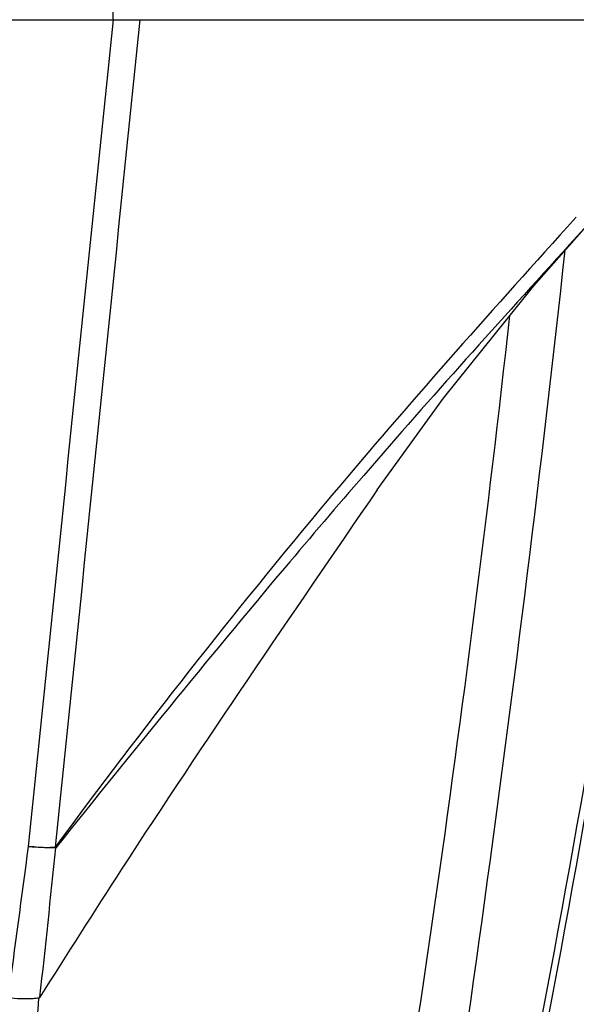
# Model space of a CAD drawing. Units: millimetres. Extents: x 49150 to 54947, y -3977 to 122.
# Drawn here: x 51552 to 51581, y -1515 to -1465 of the extents above; entities that cross this region are included whole.
import ezdxf

# ---------------------------------------------------------------- set-up
doc = ezdxf.new("R2010")
doc.units = ezdxf.units.MM

msp = doc.modelspace()

# ---------------------------------------------------------------- linework, layer by layer
at = {"color": 7, "linetype": 'Continuous'}
for p, q in [((51537.05, -1464.871), (51604.095, -1464.871)), ((51580.927, -1475.021), (51580.464, -1475.531)), ((51578.735, -1478.553), (51581.443, -1475.489)), ((51581.353, -1475.589), (51580.583, -1476.433)), ((51568.337, -1489.336), (51568.191, -1489.509)), ((51568.337, -1489.336), (51568.191, -1489.509)), ((51554.138, -1507.443), (51554.113, -1507.401))]:
    msp.add_line(p, q, dxfattribs=at)
for points in [[(51570.672, -1489.047), (51574.084, -1484.319), (51578.735, -1478.553)], [(51553.325, -1515.123), (51553.302, -1515.153), (51553.278, -1515.167)]]:
    msp.add_lwpolyline(points, dxfattribs=at)
for centre, radius, start, end in [((50370.989, -1344.029), 1216.623, 350.567772, 353.738304), ((50627.476, -1374.476), 955.884, 349.98077, 353.657156), ((51845.251, -1721.983), 361.672, 140.001, 143.6082), ((50926.385, -1444.882), 630.862, 353.607301, 354.308791), ((51255.276, -1489.815), 299.078, 354.68106, 355.13727)]:
    msp.add_arc(centre, radius, start, end, dxfattribs=at)
for points, knots in [([(51557.095, -1464.871), (51557.109, -1462.614), (51557.168, -1453.688), (51557.234, -1444.763), (51557.285, -1438.096)], [0, 0, 0, 0, 0.252982, 1, 1, 1, 1]), ([(51585.675, -1475.871), (51584.175, -1487.493), (51580.407, -1510.638), (51575.73, -1533.606), (51573.246, -1545.059)], [0, 0, 0, 0, 0.499982, 1, 1, 1, 1]), ([(51569.985, -1488.296), (51568.623, -1489.868), (51563.242, -1496.169), (51558.017, -1502.6), (51554.138, -1507.443)], [0, 0, 0, 0, 0.251111, 1, 1, 1, 1]), ([(51570.675, -1489.045), (51566.24, -1495.508), (51560.323, -1504.114), (51554.707, -1512.917), (51553.324, -1515.122)], [0, 0, 0, 0, 0.750718, 1, 1, 1, 1]), ([(51554.138, -1507.443), (51554.04, -1507.448), (51553.568, -1507.453), (51553.097, -1507.412), (51552.725, -1507.367)], [0, 0, 0, 0, 0.206148, 1, 1, 1, 1]), ([(51552.725, -1507.367), (51552.855, -1507.379), (51553.316, -1507.415), (51553.782, -1507.428), (51554.113, -1507.401)], [0, 0, 0, 0, 0.2814, 1, 1, 1, 1]), ([(51553.278, -1515.167), (51553.179, -1515.184), (51552.648, -1515.23), (51552.114, -1515.2), (51551.684, -1515.16)], [0, 0, 0, 0, 0.187319, 1, 1, 1, 1])]:
    msp.add_open_spline(points, degree=3, knots=knots, dxfattribs=at)
for points in [[(51557.086, -1464.871), (51555.633, -1479.036), (51554.179, -1493.202), (51552.725, -1507.367)], [(51558.464, -1464.871), (51557.015, -1479.048), (51555.565, -1493.225), (51554.113, -1507.401)], [(51580.464, -1475.531), (51576.348, -1480.067), (51572.276, -1484.646), (51568.337, -1489.336)], [(51585.998, -1475.689), (51583.001, -1499.011), (51578.553, -1522.149), (51573.522, -1545.118)], [(51580.583, -1476.433), (51577.01, -1480.35), (51573.457, -1484.288), (51569.985, -1488.296)], [(51552.725, -1507.367), (51552.377, -1509.964), (51552.029, -1512.562), (51551.684, -1515.16)]]:
    msp.add_open_spline(points, degree=3, dxfattribs=at)

doc.saveas('drawing.dxf')
